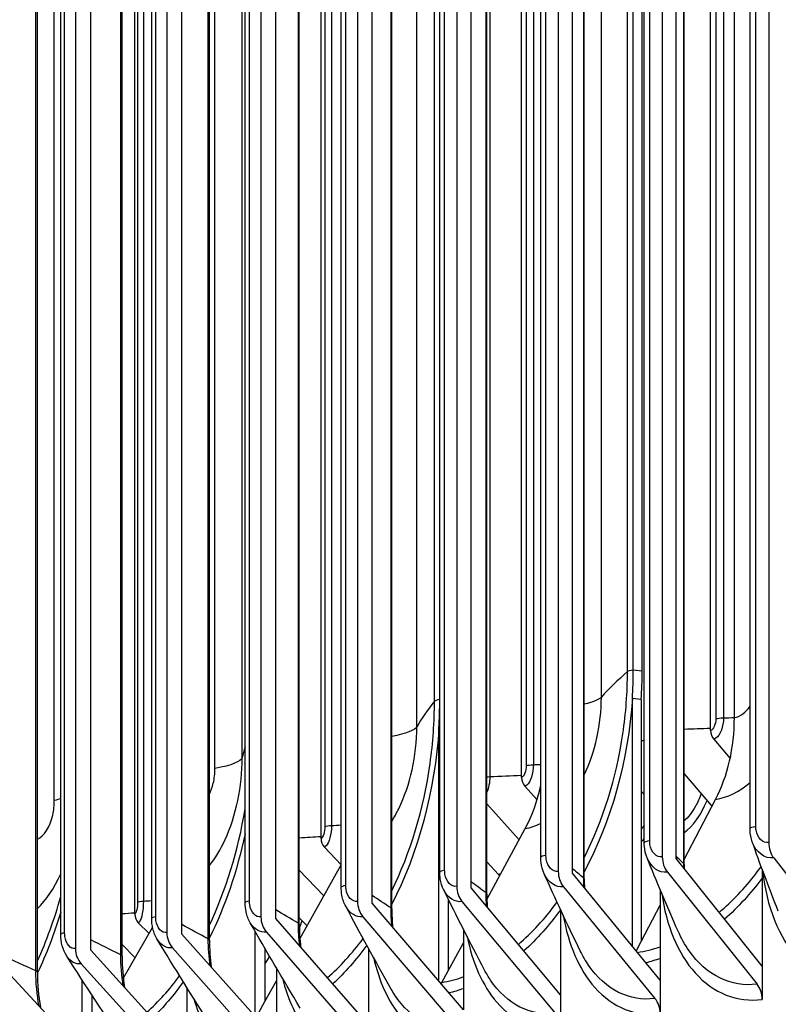
# Model space of a CAD drawing. Units: inches. Extents: x -19 to 86, y 1 to 83.
# Drawn here: x -6 to -4, y 67 to 69 of the extents above; entities that cross this region are included whole.
import ezdxf

# ---------------------------------------------------------------- set-up
doc = ezdxf.new("R2010")
doc.units = ezdxf.units.IN
doc.header["$LTSCALE"] = 4
doc.header["$MEASUREMENT"] = 0
doc.layers.add('Visible (ANSI)', color=7, linetype='Continuous')
doc.layers.add('Visible Narrow (ANSI)', color=7, linetype='Continuous')

msp = doc.modelspace()

# ---------------------------------------------------------------- linework, layer by layer
at = {"layer": 'Visible (ANSI)'}
for p, q in [((-4.19333, 74.59069), (-4.19333, 67.70104)), ((-4.41649, 74.56076), (-4.41649, 67.67111)), ((-4.38762, 67.66747), (-4.38762, 74.55712)), ((-4.23248, 67.73084), (-4.23248, 74.54614)), ((-4.63466, 74.5302), (-4.63466, 67.64056)), ((-4.60521, 67.637), (-4.60521, 74.52665)), ((-4.84777, 74.49903), (-4.84777, 67.60938)), ((-4.45442, 67.70091), (-4.45442, 74.51621)), ((-4.81773, 67.60591), (-4.81773, 74.49556)), ((-4.67139, 67.67037), (-4.67139, 74.48566)), ((-5.05569, 74.46726), (-5.05569, 67.57762)), ((-5.0251, 67.57423), (-5.0251, 74.46388)), ((-4.37082, 67.65547), (-4.37082, 74.47077)), ((-5.25835, 74.43491), (-5.25835, 67.54526)), ((-4.88328, 67.63921), (-4.88328, 74.45451)), ((-4.58031, 67.62483), (-4.58031, 74.44013)), ((-5.2272, 67.54196), (-5.2272, 74.43161)), ((-5.09, 67.60745), (-5.09, 74.42275)), ((-5.45563, 74.40199), (-5.45563, 67.51234)), ((-5.42395, 67.50913), (-5.42395, 74.39878)), ((-4.78471, 67.5936), (-4.78471, 74.4089)), ((-5.29145, 67.57512), (-5.29145, 74.39042)), ((-4.98392, 67.56179), (-4.98392, 74.37709)), ((-5.64746, 74.36851), (-5.64746, 67.47886)), ((-5.61525, 67.47574), (-5.61525, 74.36539)), ((-5.48753, 67.54222), (-5.48753, 74.35752)), ((-5.17785, 67.52942), (-5.17785, 74.34472)), ((-5.67815, 67.50877), (-5.67815, 74.32407)), ((-5.36642, 67.49651), (-5.36642, 74.31181)), ((-5.54953, 67.46308), (-5.54953, 74.27838)), ((-5.72709, 67.42912), (-5.72709, 74.24442)), ((-4.2654, 67.96336), (-4.2654, 74.05995)), ((-4.47742, 68.06324), (-4.47742, 74.01114)), ((-4.45882, 68.06104), (-4.45882, 74.00894)), ((-4.88333, 68.00115), (-4.88333, 73.94905)), ((-4.31537, 67.9363), (-4.31537, 71.20269)), ((-4.71178, 67.83783), (-4.71178, 71.10422)), ((-5.13234, 67.71003), (-5.13234, 70.97642)), ((-5.52297, 67.55105), (-5.52297, 70.81743)), ((-4.47934, 67.48328), (-4.47934, 68.00357)), ((-4.46074, 68.00138), (-4.47934, 68.00357)), ((-4.46074, 68.00138), (-4.46074, 67.49377)), ((-4.88516, 67.41048), (-4.88516, 67.94147)), ((-4.88328, 67.94127), (-4.88516, 67.94147)), ((-4.30869, 67.9179), (-4.27435, 67.87769)), ((-4.37082, 67.8453), (-4.31232, 67.77761)), ((-4.70484, 67.81949), (-4.67921, 67.7908)), ((-4.46074, 67.80904), (-4.45442, 67.80181)), ((-4.37082, 67.66573), (-4.30493, 67.79175)), ((-4.78471, 67.78222), (-4.71688, 67.70709)), ((-4.78453, 67.58206), (-4.70413, 67.73066)), ((-5.12514, 67.69177), (-5.09007, 67.65437)), ((-4.78471, 67.66107), (-4.76007, 67.63405)), ((-4.20723, 67.44212), (-4.38762, 67.66747)), ((-4.18296, 67.66898), (-3.99884, 67.43351)), ((-5.17785, 67.64337), (-5.12651, 67.58908)), ((-5.17673, 67.4991), (-5.09, 67.6545)), ((-4.40589, 67.63908), (-4.21782, 67.40414)), ((-4.20723, 67.64543), (-4.20723, 67.44212)), ((-4.42111, 67.41216), (-4.60521, 67.637)), ((-4.63002, 67.3816), (-4.81773, 67.60591)), ((-4.62385, 67.60855), (-4.43193, 67.37415)), ((-4.42111, 67.60249), (-4.42111, 67.41216)), ((-4.86585, 67.5832), (-4.86585, 67.43178)), ((-4.83674, 67.57741), (-4.64105, 67.34356)), ((-4.83386, 67.35046), (-5.0251, 67.57423)), ((-4.63002, 67.5607), (-4.63002, 67.3816)), ((-4.46074, 67.49377), (-4.42111, 67.56956)), ((-5.03252, 67.31874), (-5.2272, 67.54196)), ((-5.17785, 67.54354), (-5.16149, 67.52639)), ((-5.04446, 67.54567), (-4.84509, 67.31239)), ((-5.54699, 67.41609), (-5.4856, 67.52305)), ((-5.51552, 67.53289), (-5.49307, 67.51004)), ((-5.27014, 67.33618), (-5.27014, 67.51413)), ((-4.83386, 67.51954), (-4.83386, 67.35046)), ((-5.22592, 67.28647), (-5.42395, 67.50913)), ((-5.24691, 67.51335), (-5.04396, 67.28064)), ((-4.47134, 67.4735), (-4.46074, 67.49377)), ((-5.41397, 67.25365), (-5.61525, 67.47574)), ((-5.54953, 67.48705), (-5.52215, 67.45937)), ((-5.444, 67.48046), (-5.23756, 67.24833)), ((-5.25016, 67.47953), (-5.25016, 67.36753)), ((-5.03252, 67.47872), (-5.03252, 67.31874)), ((-4.86585, 67.43178), (-4.83386, 67.4909)), ((-5.59658, 67.22031), (-5.80102, 67.44182)), ((-5.63563, 67.44702), (-5.4258, 67.21548)), ((-5.22592, 67.43804), (-5.22592, 67.28647)), ((-4.87883, 67.40779), (-4.86585, 67.43178)), ((-4.20723, 67.44212), (-4.20723, 67.3721)), ((-5.63356, 67.26037), (-5.63356, 67.41319)), ((-5.25016, 67.36753), (-5.22592, 67.41095)), ((-4.42111, 67.41216), (-4.42111, 67.34214)), ((-5.41397, 67.39738), (-5.41397, 67.25365)), ((-5.61295, 67.3816), (-5.61295, 67.30116)), ((-4.63002, 67.3816), (-4.63002, 67.31159)), ((-5.26359, 67.34347), (-5.25016, 67.36753))]:
    msp.add_line(p, q, dxfattribs=at)
for centre, major_axis, ratio, start_param, end_param in [((-4.50663, 67.99183), (-0.04699, 0.32074), 0.7377059, 3.9357285, 4.5163581), ((-4.2937, 67.93466), (0.00557, -0.02437), 0.8594218, 4.4522637, 5.2592718), ((-4.68929, 67.8364), (0.00654, -0.02413), 0.8917644, 4.4175298, 5.224538), ((-4.91348, 67.92957), (-0.05119, 0.3201), 0.7656912, 3.9258658, 4.2483821), ((-5.10899, 67.70886), (0.00814, -0.02364), 0.9260782, 4.3564224, 5.1634306), ((-4.16507, 67.69732), (0.00521, -0.03966), 0.7003076, 4.527118, 5.4126065), ((-4.38762, 67.66747), (0.00543, -0.03963), 0.7153177, 4.5230821, 5.4085707), ((-4.60521, 67.637), (0.00567, -0.0396), 0.7299932, 4.5187785, 5.404267), ((-4.77588, 67.61707), (0.00711, -0.02397), 0.9063186, 1.9188156, 2.0613809), ((-4.81773, 67.60591), (0.00591, -0.03956), 0.7443273, 4.5141848, 5.3996733), ((-5.0251, 67.57423), (0.00617, -0.03952), 0.7583132, 4.5092762, 5.3947647), ((-5.49881, 67.5502), (0.01107, -0.02242), 0.9579494, 4.2363252, 5.0433333), ((-5.2272, 67.54196), (0.00644, -0.03948), 0.7719443, 4.5040247, 5.3895132), ((6.21807, 65.4372), (-14.4478, 0), 0.1314988, 2.5441368, 6.8806412), ((-5.42395, 67.50913), (0.00673, -0.03943), 0.7852144, 4.498399, 5.3838875), ((6.21807, 65.4372), (-14.4078, 0), 0.1314988, 2.5482294, 6.8765485), ((6.21807, 65.4372), (-14.375, 0), 0.1314988, 2.5516211, 6.8731568), ((6.21807, 65.4372), (-14.35, 0), 0.1314988, 2.5542283, 6.8705496), ((-5.61525, 67.47574), (0.00703, -0.03938), 0.7981171, 4.4923636, 5.3778521), ((-4.84654, 67.37711), (-0.0079, 0.04937), 0.7656912, 0.7842731, 0.8582928), ((-4.23609, 67.37574), (0.00543, -0.03963), 0.7153177, 1.3814895, 2.266978), ((-4.45057, 67.3457), (0.00567, -0.0396), 0.7299932, 1.3771859, 2.2626744)]:
    msp.add_ellipse(centre, major_axis=major_axis, ratio=ratio, start_param=start_param, end_param=end_param, dxfattribs=at)
for points in [[(-4.47934, 68.00357), (-4.47806, 68.0235), (-4.47742, 68.04342), (-4.47742, 68.06324)], [(-4.46074, 68.00138), (-4.45946, 68.0213), (-4.45882, 68.04122), (-4.45882, 68.06104)], [(-4.88516, 67.94147), (-4.88394, 67.9614), (-4.88333, 67.98132), (-4.88333, 68.00115)], [(-4.17331, 67.55723), (-4.19393, 67.60901), (-4.21216, 67.65779), (-4.2278, 67.70257)], [(-4.38338, 67.51527), (-4.40744, 67.56943), (-4.4292, 67.62097), (-4.44847, 67.6691)], [(-4.37082, 67.65547), (-4.37082, 67.65242), (-4.37078, 67.64938), (-4.37071, 67.64634)], [(-4.58875, 67.47416), (-4.61615, 67.53045), (-4.64138, 67.58443), (-4.6642, 67.63545)], [(-4.58031, 67.62483), (-4.58031, 67.61853), (-4.58015, 67.61224), (-4.57983, 67.606)], [(-4.78935, 67.43368), (-4.82001, 67.49186), (-4.84861, 67.54801), (-4.87491, 67.60157)], [(-4.78471, 67.5936), (-4.78471, 67.58406), (-4.78435, 67.57455), (-4.78365, 67.56518)], [(-4.98509, 67.39363), (-5.01893, 67.45351), (-5.0508, 67.51159), (-5.0805, 67.56739)], [(-4.98392, 67.56179), (-4.98392, 67.54902), (-4.9833, 67.5363), (-4.9821, 67.52392)], [(-5.1759, 67.35389), (-5.21282, 67.41529), (-5.24788, 67.47509), (-5.28088, 67.53288)], [(-5.17785, 67.52942), (-5.17785, 67.51343), (-5.17691, 67.49752), (-5.1751, 67.48223)], [(-5.36169, 67.31436), (-5.4016, 67.37713), (-5.43975, 67.43847), (-5.47595, 67.49803)], [(-5.36642, 67.49651), (-5.36642, 67.4773), (-5.3651, 67.45821), (-5.3626, 67.44015)], [(-5.54238, 67.27495), (-5.58518, 67.33895), (-5.62633, 67.40167), (-5.66564, 67.46282)], [(-5.54953, 67.46308), (-5.54953, 67.44064), (-5.5478, 67.41837), (-5.54453, 67.39771)], [(-5.71787, 67.23561), (-5.76347, 67.30071), (-5.80752, 67.36467), (-5.84985, 67.42723)]]:
    msp.add_open_spline(points, degree=3, dxfattribs=at)
for points, knots in [([(-4.2278, 67.70257), (-4.23055, 67.71046), (-4.2321, 67.71898), (-4.23246, 67.72861), (-4.23248, 67.72973), (-4.23248, 67.73084)], [0, 0, 0, 0, 0.065301101, 0.065301101, 0.073798252, 0.073798252, 0.073798252, 0.073798252]), ([(-4.44847, 67.6691), (-4.45155, 67.67679), (-4.45345, 67.68519), (-4.45432, 67.69606), (-4.45442, 67.69849), (-4.45442, 67.70091)], [0, 0, 0, 0, 0.065197637, 0.065197637, 0.083741083, 0.083741083, 0.083741083, 0.083741083]), ([(-4.6642, 67.63545), (-4.66756, 67.64296), (-4.66976, 67.65121), (-4.67118, 67.66315), (-4.67139, 67.66676), (-4.67139, 67.67037)], [0, 0, 0, 0, 0.065027007, 0.065027007, 0.092593708, 0.092593708, 0.092593708, 0.092593708]), ([(-4.87491, 67.60157), (-4.8785, 67.60888), (-4.88096, 67.61698), (-4.88293, 67.62984), (-4.88328, 67.63452), (-4.88328, 67.63921)], [0, 0, 0, 0, 0.06477975, 0.06477975, 0.10056745, 0.10056745, 0.10056745, 0.10056745]), ([(-5.0805, 67.56739), (-5.08429, 67.57451), (-5.08696, 67.58244), (-5.08949, 67.5961), (-5.09, 67.60178), (-5.09, 67.60745)], [0, 0, 0, 0, 0.06444685, 0.06444685, 0.10781068, 0.10781068, 0.10781068, 0.10781068]), ([(-5.28088, 67.53288), (-5.28483, 67.53981), (-5.28769, 67.54756), (-5.29077, 67.56192), (-5.29145, 67.56852), (-5.29145, 67.57512)], [0, 0, 0, 0, 0.06401973, 0.06401973, 0.11443266, 0.11443266, 0.11443266, 0.11443266]), ([(-5.47595, 67.49803), (-5.48004, 67.50476), (-5.48306, 67.51233), (-5.48667, 67.52728), (-5.48753, 67.53476), (-5.48753, 67.54222)], [0, 0, 0, 0, 0.06349051, 0.06349051, 0.12051681, 0.12051681, 0.12051681, 0.12051681]), ([(-5.66564, 67.46282), (-5.66984, 67.46935), (-5.67298, 67.47672), (-5.67712, 67.49219), (-5.67815, 67.50049), (-5.67815, 67.50877)], [0, 0, 0, 0, 0.06285227, 0.06285227, 0.12612858, 0.12612858, 0.12612858, 0.12612858]), ([(-5.72709, 67.42912), (-5.72709, 67.40373), (-5.72496, 67.37856), (-5.72092, 67.35542), (-5.72087, 67.35518), (-5.72083, 67.35494)], [0, 0, 0, 0, 0.19581675, 0.19581675, 0.19789716, 0.19789716, 0.19789716, 0.19789716])]:
    msp.add_open_spline(points, degree=3, knots=knots, dxfattribs=at)
at = {"layer": 'Visible Narrow (ANSI)'}
for p, q in [((-4.22041, 67.73465), (-4.22041, 74.54995)), ((-4.44297, 67.70465), (-4.44297, 74.51995)), ((-4.66055, 67.67402), (-4.66055, 74.48932)), ((-4.87303, 67.64277), (-4.87303, 74.45807)), ((-4.37159, 67.65693), (-4.37159, 74.47223)), ((-4.58133, 67.62651), (-4.58133, 74.44181)), ((-5.08033, 67.61093), (-5.08033, 74.42623)), ((-5.28234, 67.57851), (-5.28234, 74.39381)), ((-4.78602, 67.5955), (-4.78602, 74.4108)), ((-4.98556, 67.56392), (-4.98556, 74.37922)), ((-5.47898, 67.54552), (-5.47898, 74.36082)), ((-5.17987, 67.53178), (-5.17987, 74.34708)), ((-5.67014, 67.51198), (-5.67014, 74.32728)), ((-5.36884, 67.49909), (-5.36884, 74.31439)), ((-5.55239, 67.46587), (-5.55239, 74.28117)), ((-5.73043, 67.43214), (-5.73043, 74.24744)), ((-4.48964, 68.05983), (-4.48964, 74.00773)), ((-4.89441, 67.99767), (-4.89441, 73.94557)), ((-4.54433, 68.00638), (-4.54433, 73.95428)), ((-4.93145, 67.94396), (-4.93145, 73.89186)), ((-5.29765, 67.87939), (-5.29765, 73.82729)), ((-5.35473, 67.85658), (-5.35473, 73.80447)), ((-5.69175, 67.78968), (-5.69175, 73.73758)), ((-4.30399, 71.18298), (-4.30399, 67.96121)), ((-4.28815, 71.18456), (-4.28815, 67.96278)), ((-4.7018, 71.08461), (-4.7018, 67.86284)), ((-4.68684, 71.08633), (-4.68684, 67.86455)), ((-4.77829, 71.06122), (-4.77829, 67.83944)), ((-5.12418, 70.95692), (-5.12418, 67.73514)), ((-5.11042, 70.9588), (-5.11042, 67.73702)), ((-5.50488, 70.80009), (-5.50488, 67.57831)), ((-5.51708, 70.79803), (-5.51708, 67.57625)), ((-4.45882, 68.06104), (-4.47742, 68.06324)), ((-4.88328, 68.00114), (-4.88333, 68.00115))]:
    msp.add_line(p, q, dxfattribs=at)
for points, knots in [([(-4.58044, 67.66944), (-4.54119, 67.7471), (-4.51277, 67.83685), (-4.49918, 67.92955), (-4.49285, 67.97275), (-4.48964, 68.01653), (-4.48964, 68.05983)], [2.45166126, 2.45166126, 2.45166126, 2.45166126, 2.92227397, 2.92227397, 2.92227397, 3.14159265, 3.14159265, 3.14159265, 3.14159265]), ([(-4.98403, 67.59989), (-4.94503, 67.67933), (-4.91678, 67.77181), (-4.90348, 67.86734), (-4.89746, 67.91057), (-4.89441, 67.95437), (-4.89441, 67.99767)], [2.43771292, 2.43771292, 2.43771292, 2.43771292, 2.92227397, 2.92227397, 2.92227397, 3.14159265, 3.14159265, 3.14159265, 3.14159265]), ([(-4.28815, 67.96278), (-4.28815, 67.94484), (-4.29507, 67.92622), (-4.30397, 67.92006), (-4.30552, 67.91899), (-4.3071, 67.91826), (-4.30869, 67.9179)], [1.5707963, 1.5707963, 1.5707963, 1.5707963, 2.9093397, 2.9093397, 2.9093397, 3.1415927, 3.1415927, 3.1415927, 3.1415927]), ([(-4.98394, 67.74597), (-4.97878, 67.75418), (-4.97392, 67.76292), (-4.96942, 67.77214), (-4.94528, 67.82148), (-4.93145, 67.88375), (-4.93145, 67.94396)], [2.28628086, 2.28628086, 2.28628086, 2.28628086, 2.42086721, 2.42086721, 2.42086721, 3.14159265, 3.14159265, 3.14159265, 3.14159265]), ([(-5.36648, 67.65293), (-5.3542, 67.6683), (-5.343, 67.68663), (-5.33346, 67.70736), (-5.3107, 67.75684), (-5.29765, 67.81918), (-5.29765, 67.87939)], [2.1189784, 2.1189784, 2.1189784, 2.1189784, 2.4208672, 2.4208672, 2.4208672, 3.1415927, 3.1415927, 3.1415927, 3.1415927]), ([(-5.36649, 67.80303), (-5.36311, 67.8098), (-5.36032, 67.81746), (-5.35835, 67.82569), (-5.35597, 67.83561), (-5.35473, 67.84621), (-5.35473, 67.85658)], [2.37626684, 2.37626684, 2.37626684, 2.37626684, 2.72324424, 2.72324424, 2.72324424, 3.14159265, 3.14159265, 3.14159265, 3.14159265]), ([(-4.68684, 67.86455), (-4.68684, 67.84661), (-4.69291, 67.82793), (-4.70071, 67.82169), (-4.70206, 67.82061), (-4.70345, 67.81987), (-4.70484, 67.81949)], [1.5707963, 1.5707963, 1.5707963, 1.5707963, 2.9093397, 2.9093397, 2.9093397, 3.1415927, 3.1415927, 3.1415927, 3.1415927]), ([(-4.33474, 67.80354), (-4.33842, 67.79404), (-4.34252, 67.78522), (-4.34698, 67.77732), (-4.35421, 67.7645), (-4.36232, 67.75407), (-4.37083, 67.74645)], [2.3025464, 2.3025464, 2.3025464, 2.3025464, 2.50831604, 2.50831604, 2.50831604, 2.84210478, 2.84210478, 2.84210478, 2.84210478]), ([(-5.7271, 67.70832), (-5.7135, 67.71391), (-5.70075, 67.73371), (-5.69514, 67.75877), (-5.69292, 67.76871), (-5.69175, 67.77931), (-5.69175, 67.78968)], [1.6682363, 1.6682363, 1.6682363, 1.6682363, 2.7232442, 2.7232442, 2.7232442, 3.1415927, 3.1415927, 3.1415927, 3.1415927]), ([(-5.11042, 67.73702), (-5.11042, 67.71908), (-5.11539, 67.70033), (-5.12176, 67.69401), (-5.12287, 67.69292), (-5.12401, 67.69216), (-5.12514, 67.69177)], [1.5707963, 1.5707963, 1.5707963, 1.5707963, 2.9093397, 2.9093397, 2.9093397, 3.1415927, 3.1415927, 3.1415927, 3.1415927]), ([(-4.19333, 67.70104), (-4.20566, 67.69943), (-4.2173, 67.71088), (-4.21983, 67.72708), (-4.22022, 67.72954), (-4.22041, 67.73209), (-4.22041, 67.73465)], [1.5707963, 1.5707963, 1.5707963, 1.5707963, 2.9343474, 2.9343474, 2.9343474, 3.1415927, 3.1415927, 3.1415927, 3.1415927]), ([(-4.41649, 67.67111), (-4.42854, 67.66946), (-4.43993, 67.68088), (-4.44241, 67.69708), (-4.44278, 67.69954), (-4.44297, 67.70208), (-4.44297, 67.70465)], [1.5707963, 1.5707963, 1.5707963, 1.5707963, 2.9343474, 2.9343474, 2.9343474, 3.1415927, 3.1415927, 3.1415927, 3.1415927]), ([(-4.63466, 67.64056), (-4.64645, 67.63887), (-4.65758, 67.65026), (-4.66, 67.66645), (-4.66036, 67.66891), (-4.66055, 67.67145), (-4.66055, 67.67402)], [1.5707963, 1.5707963, 1.5707963, 1.5707963, 2.9343474, 2.9343474, 2.9343474, 3.1415927, 3.1415927, 3.1415927, 3.1415927]), ([(-4.84777, 67.60938), (-4.85927, 67.60767), (-4.87013, 67.61902), (-4.87249, 67.6352), (-4.87285, 67.63766), (-4.87303, 67.6402), (-4.87303, 67.64277)], [1.5707963, 1.5707963, 1.5707963, 1.5707963, 2.9343474, 2.9343474, 2.9343474, 3.1415927, 3.1415927, 3.1415927, 3.1415927]), ([(-4.29727, 67.55478), (-4.26996, 67.57781), (-4.244, 67.60499), (-4.22012, 67.63588), (-4.2164, 67.64069), (-4.21274, 67.64559), (-4.20913, 67.65057)], [2.0223672, 2.0223672, 2.0223672, 2.0223672, 2.24578789, 2.24578789, 2.24578789, 2.28055693, 2.28055693, 2.28055693, 2.28055693]), ([(-4.20566, 67.64129), (-4.19859, 67.56783), (-4.17211, 67.50094), (-4.13194, 67.45733), (-4.09273, 67.41475), (-4.04094, 67.39455), (-3.98846, 67.40144)], [0.1321833, 0.1321833, 0.1321833, 0.1321833, 0.8601555, 0.8601555, 0.8601555, 1.5707963, 1.5707963, 1.5707963, 1.5707963]), ([(-5.05569, 67.57762), (-5.06691, 67.57586), (-5.07751, 67.58719), (-5.07981, 67.60337), (-5.08016, 67.60582), (-5.08033, 67.60836), (-5.08033, 67.61093)], [1.5707963, 1.5707963, 1.5707963, 1.5707963, 2.9343474, 2.9343474, 2.9343474, 3.1415927, 3.1415927, 3.1415927, 3.1415927]), ([(-5.50488, 67.57831), (-5.50488, 67.56037), (-5.50848, 67.54156), (-5.51308, 67.53517), (-5.51388, 67.53406), (-5.5147, 67.53329), (-5.51552, 67.53289)], [1.5707963, 1.5707963, 1.5707963, 1.5707963, 2.9093397, 2.9093397, 2.9093397, 3.1415927, 3.1415927, 3.1415927, 3.1415927]), ([(-5.25835, 67.54526), (-5.26927, 67.54348), (-5.27959, 67.55478), (-5.28183, 67.57094), (-5.28217, 67.5734), (-5.28234, 67.57594), (-5.28234, 67.57851)], [1.5707963, 1.5707963, 1.5707963, 1.5707963, 2.9343474, 2.9343474, 2.9343474, 3.1415927, 3.1415927, 3.1415927, 3.1415927]), ([(-4.71846, 67.48748), (-4.68985, 67.51194), (-4.66267, 67.54139), (-4.63784, 67.57522), (-4.63762, 67.57552), (-4.6374, 67.57581), (-4.63719, 67.57611)], [2.00210018, 2.00210018, 2.00210018, 2.00210018, 2.24578789, 2.24578789, 2.24578789, 2.24791532, 2.24791532, 2.24791532, 2.24791532]), ([(-4.41765, 67.59446), (-4.4086, 67.52772), (-4.38376, 67.46773), (-4.34753, 67.42758), (-4.3092, 67.38512), (-4.25856, 67.36506), (-4.20723, 67.3721)], [0.1883524, 0.1883524, 0.1883524, 0.1883524, 0.8601555, 0.8601555, 0.8601555, 1.5707963, 1.5707963, 1.5707963, 1.5707963]), ([(-5.45563, 67.51234), (-5.46626, 67.51053), (-5.4763, 67.52179), (-5.47848, 67.53796), (-5.47881, 67.54041), (-5.47898, 67.54295), (-5.47898, 67.54552)], [1.5707963, 1.5707963, 1.5707963, 1.5707963, 2.9343474, 2.9343474, 2.9343474, 3.1415927, 3.1415927, 3.1415927, 3.1415927]), ([(-5.17243, 67.53787), (-5.17382, 67.53333), (-5.17527, 67.52901), (-5.17679, 67.52492), (-5.17712, 67.52402), (-5.17745, 67.52314), (-5.17779, 67.52227)], [2.40296749, 2.40296749, 2.40296749, 2.40296749, 2.50831604, 2.50831604, 2.50831604, 2.53134454, 2.53134454, 2.53134454, 2.53134454]), ([(-4.62438, 67.54892), (-4.61408, 67.48826), (-4.59089, 67.43425), (-4.55818, 67.39723), (-4.52075, 67.35487), (-4.47127, 67.33496), (-4.42111, 67.34214)], [0.2390877, 0.2390877, 0.2390877, 0.2390877, 0.8601555, 0.8601555, 0.8601555, 1.5707963, 1.5707963, 1.5707963, 1.5707963]), ([(-4.21782, 67.40414), (-4.2716, 67.39677), (-4.32445, 67.42277), (-4.36037, 67.47416), (-4.36904, 67.48656), (-4.37671, 67.5004), (-4.3833, 67.51533)], [1.5707963, 1.5707963, 1.5707963, 1.5707963, 2.3964471, 2.3964471, 2.3964471, 2.5957513, 2.5957513, 2.5957513, 2.5957513]), ([(-5.64746, 67.47886), (-5.65778, 67.47702), (-5.66754, 67.48826), (-5.66965, 67.50442), (-5.66998, 67.50687), (-5.67014, 67.50941), (-5.67014, 67.51198)], [1.5707963, 1.5707963, 1.5707963, 1.5707963, 2.9343474, 2.9343474, 2.9343474, 3.1415927, 3.1415927, 3.1415927, 3.1415927]), ([(-4.82589, 67.5043), (-4.81488, 67.44919), (-4.79331, 67.40045), (-4.76378, 67.36629), (-4.72727, 67.32404), (-4.67899, 67.30427), (-4.63002, 67.31159)], [0.2855397, 0.2855397, 0.2855397, 0.2855397, 0.8601555, 0.8601555, 0.8601555, 1.5707963, 1.5707963, 1.5707963, 1.5707963]), ([(-4.43193, 67.37415), (-4.48448, 67.36663), (-4.5361, 67.39249), (-4.57118, 67.44377), (-4.57759, 67.45315), (-4.58344, 67.46334), (-4.5887, 67.47421)], [1.57079633, 1.57079633, 1.57079633, 1.57079633, 2.39644714, 2.39644714, 2.39644714, 2.54732575, 2.54732575, 2.54732575, 2.54732575]), ([(-5.02218, 67.46037), (-5.01085, 67.41033), (-4.99087, 67.3663), (-4.96425, 67.33477), (-4.92867, 67.29262), (-4.88161, 67.27298), (-4.83386, 67.28044)], [0.3284991, 0.3284991, 0.3284991, 0.3284991, 0.8601555, 0.8601555, 0.8601555, 1.5707963, 1.5707963, 1.5707963, 1.5707963]), ([(-4.64105, 67.34356), (-4.69235, 67.33589), (-4.74272, 67.36161), (-4.77694, 67.41279), (-4.78134, 67.41937), (-4.78547, 67.42636), (-4.78932, 67.4337)], [1.57079633, 1.57079633, 1.57079633, 1.57079633, 2.39644714, 2.39644714, 2.39644714, 2.50257665, 2.50257665, 2.50257665, 2.50257665]), ([(-5.21323, 67.41693), (-5.20187, 67.37156), (-5.18345, 67.33178), (-5.15949, 67.30269), (-5.12485, 67.26064), (-5.07904, 67.24113), (-5.03252, 67.24872)], [0.3685404, 0.3685404, 0.3685404, 0.3685404, 0.8601555, 0.8601555, 0.8601555, 1.5707963, 1.5707963, 1.5707963, 1.5707963]), ([(-4.84509, 67.31239), (-4.89512, 67.30457), (-4.94422, 67.33014), (-4.97756, 67.38124), (-4.98017, 67.38522), (-4.98267, 67.38936), (-4.98508, 67.39364)], [1.57079633, 1.57079633, 1.57079633, 1.57079633, 2.39644714, 2.39644714, 2.39644714, 2.46090901, 2.46090901, 2.46090901, 2.46090901]), ([(-5.39899, 67.37386), (-5.38783, 67.3328), (-5.37091, 67.29686), (-5.3494, 67.27006), (-5.31573, 67.2281), (-5.27118, 67.20873), (-5.22592, 67.21645)], [0.4060985, 0.4060985, 0.4060985, 0.4060985, 0.8601555, 0.8601555, 0.8601555, 1.5707963, 1.5707963, 1.5707963, 1.5707963])]:
    msp.add_open_spline(points, degree=3, knots=knots, dxfattribs=at)
for points in [[(-4.48964, 68.05983), (-4.51009, 68.04196), (-4.52832, 68.02414), (-4.54433, 68.00638)], [(-4.47742, 68.06324), (-4.48389, 68.06229), (-4.4882, 68.06109), (-4.48964, 68.05983)], [(-4.89441, 67.99767), (-4.90896, 67.9797), (-4.9213, 67.96179), (-4.93145, 67.94396)], [(-4.88333, 68.00115), (-4.88948, 68.00016), (-4.89339, 67.99894), (-4.89441, 67.99767)], [(-4.54433, 68.00638), (-4.54909, 68.0011), (-4.56146, 67.99597), (-4.58037, 67.99132)], [(-4.47934, 68.00357), (-4.48766, 67.87425), (-4.52392, 67.74522), (-4.58032, 67.63987)], [(-4.58031, 67.84294), (-4.55737, 67.89075), (-4.54433, 67.94945), (-4.54433, 68.00638)], [(-4.2654, 67.96336), (-4.2534, 67.96511), (-4.24159, 67.97412), (-4.23259, 67.98744)], [(-4.30399, 67.96121), (-4.30399, 67.94953), (-4.30942, 67.93766), (-4.31537, 67.9363)], [(-4.30399, 67.96121), (-4.30058, 67.96198), (-4.29472, 67.96257), (-4.28815, 67.96278)], [(-4.28815, 67.96278), (-4.28057, 67.96303), (-4.27298, 67.96328), (-4.2654, 67.96353)], [(-4.93145, 67.94396), (-4.93556, 67.93674), (-4.95385, 67.92972), (-4.98393, 67.92373)], [(-4.88516, 67.94147), (-4.89321, 67.80985), (-4.92876, 67.67838), (-4.98392, 67.57172)], [(-4.37082, 67.93934), (-4.35234, 67.93999), (-4.33385, 67.94063), (-4.31537, 67.94127)], [(-4.46074, 67.91537), (-4.45863, 67.91545), (-4.45653, 67.91553), (-4.45442, 67.91561)], [(-5.29145, 67.901), (-5.29386, 67.89378), (-5.29593, 67.88658), (-5.29765, 67.87939)], [(-5.29765, 67.87939), (-5.29959, 67.87123), (-5.31964, 67.86322), (-5.35473, 67.85658)], [(-4.68684, 67.86455), (-4.68169, 67.86477), (-4.67654, 67.86499), (-4.67139, 67.86521)], [(-4.7018, 67.86284), (-4.7018, 67.85116), (-4.70656, 67.83925), (-4.71178, 67.83783)], [(-4.7018, 67.86284), (-4.69881, 67.86364), (-4.69327, 67.86428), (-4.68684, 67.86455)], [(-4.77829, 67.83944), (-4.77829, 67.82755), (-4.78086, 67.81532), (-4.78479, 67.80661)], [(-4.78469, 67.83901), (-4.78273, 67.83919), (-4.78057, 67.83934), (-4.77829, 67.83944)], [(-4.77829, 67.83944), (-4.75612, 67.84045), (-4.73395, 67.84144), (-4.71178, 67.84243)], [(-4.30493, 67.79175), (-4.28006, 67.79539), (-4.25516, 67.80789), (-4.23256, 67.82738)], [(-5.67817, 67.7928), (-5.68236, 67.79174), (-5.68688, 67.79069), (-5.69175, 67.78968)], [(-4.37085, 67.72237), (-4.35272, 67.73444), (-4.33555, 67.75822), (-4.32268, 67.78963)], [(-5.36652, 67.52767), (-5.33191, 67.60047), (-5.30584, 67.68459), (-5.29146, 67.77215)], [(-4.70413, 67.73066), (-4.69316, 67.73241), (-4.68218, 67.73607), (-4.67142, 67.74144)], [(-5.12418, 67.73514), (-5.12418, 67.72346), (-5.12808, 67.7115), (-5.13234, 67.71003)], [(-5.12418, 67.73514), (-5.12174, 67.73598), (-5.11665, 67.73667), (-5.11042, 67.73702)], [(-5.11042, 67.73702), (-5.10361, 67.7374), (-5.0968, 67.73778), (-5.09, 67.73816)], [(-4.45442, 67.73765), (-4.45649, 67.73477), (-4.4586, 67.73207), (-4.46075, 67.72957)], [(-4.22041, 67.73465), (-4.22803, 67.73365), (-4.23243, 67.73224), (-4.23247, 67.73084)], [(-5.29162, 67.71915), (-5.30847, 67.64076), (-5.33398, 67.56613), (-5.36642, 67.50099)], [(-5.17785, 67.71137), (-5.16269, 67.71226), (-5.14752, 67.71314), (-5.13234, 67.71402)], [(-4.46078, 67.70339), (-4.45865, 67.70525), (-4.45655, 67.70729), (-4.45447, 67.70949)], [(-4.44297, 67.70465), (-4.45022, 67.70365), (-4.45436, 67.70228), (-4.45441, 67.70091)], [(-4.18296, 67.66898), (-4.20175, 67.66651), (-4.21993, 67.68026), (-4.22779, 67.70258)], [(-4.78472, 67.65855), (-4.78449, 67.65916), (-4.78427, 67.65977), (-4.78404, 67.66039)], [(-4.66055, 67.67402), (-4.66743, 67.67303), (-4.67132, 67.67169), (-4.67137, 67.67036)], [(-4.40589, 67.63908), (-4.42331, 67.63669), (-4.44019, 67.64887), (-4.44845, 67.66912)], [(-4.37159, 67.65693), (-4.37709, 67.66215), (-4.38244, 67.66738), (-4.38762, 67.67262)], [(-4.87303, 67.64277), (-4.87956, 67.64179), (-4.88321, 67.64049), (-4.88326, 67.63921)], [(-4.58133, 67.62651), (-4.58955, 67.63324), (-4.59752, 67.63998), (-4.60521, 67.64675)], [(-4.37086, 67.65547), (-4.37084, 67.65596), (-4.37108, 67.65644), (-4.37159, 67.65693)], [(-4.37145, 67.64728), (-4.37154, 67.65049), (-4.37159, 67.6537), (-4.37159, 67.65693)], [(-5.72715, 67.56271), (-5.70872, 67.58033), (-5.69178, 67.60515), (-5.67816, 67.6353)], [(-4.78602, 67.5955), (-4.79695, 67.60336), (-4.80752, 67.61124), (-4.81773, 67.61914)], [(-4.75546, 67.6358), (-4.75699, 67.63509), (-4.75853, 67.6345), (-4.76007, 67.63405)], [(-4.62385, 67.60855), (-4.64002, 67.60623), (-4.65572, 67.61707), (-4.66417, 67.63551)], [(-4.58035, 67.62483), (-4.58033, 67.62539), (-4.58065, 67.62595), (-4.58133, 67.62651)], [(-4.58081, 67.60722), (-4.58115, 67.61361), (-4.58133, 67.62004), (-4.58133, 67.62651)], [(-4.20725, 67.62639), (-4.23152, 67.59398), (-4.25792, 67.56512), (-4.28575, 67.54038)], [(-5.08033, 67.61093), (-5.0865, 67.60996), (-5.08992, 67.6087), (-5.08997, 67.60745)], [(-4.83674, 67.57741), (-4.85177, 67.57516), (-4.86638, 67.58483), (-4.87486, 67.60165)], [(-5.72718, 67.45282), (-5.70806, 67.49449), (-5.69158, 67.54002), (-5.6783, 67.58789)], [(-5.51708, 67.57625), (-5.51708, 67.56457), (-5.5199, 67.55256), (-5.52297, 67.55105)], [(-5.51708, 67.57625), (-5.51531, 67.57712), (-5.5108, 67.57788), (-5.50488, 67.57831)], [(-5.50488, 67.57831), (-5.4991, 67.57873), (-5.49331, 67.57915), (-5.48753, 67.57957)], [(-5.28234, 67.57851), (-5.28817, 67.57755), (-5.29136, 67.57633), (-5.29141, 67.57512)], [(-4.98556, 67.56392), (-4.99918, 67.57264), (-5.01236, 67.58139), (-5.0251, 67.59017)], [(-4.78476, 67.5936), (-4.78473, 67.59424), (-4.78515, 67.59487), (-4.78602, 67.5955)], [(-4.78488, 67.56671), (-4.78564, 67.5762), (-4.78602, 67.58582), (-4.78602, 67.5955)], [(-5.17987, 67.53178), (-5.19616, 67.54117), (-5.21194, 67.5506), (-5.2272, 67.56007)], [(-5.04446, 67.54567), (-5.05843, 67.54349), (-5.07203, 67.55214), (-5.08044, 67.56751)], [(-4.98398, 67.56179), (-4.98395, 67.5625), (-4.98447, 67.56322), (-4.98556, 67.56392)], [(-4.98361, 67.52577), (-4.9849, 67.53827), (-4.98556, 67.55104), (-4.98556, 67.56392)], [(-4.63005, 67.56028), (-4.65386, 67.52752), (-4.67974, 67.49847), (-4.70697, 67.47374)], [(-5.67831, 67.55485), (-5.69196, 67.50979), (-5.70834, 67.46699), (-5.72709, 67.42773)], [(-5.54953, 67.55203), (-5.54068, 67.5527), (-5.53182, 67.55337), (-5.52297, 67.55404)], [(-5.47898, 67.54552), (-5.48447, 67.54458), (-5.48744, 67.54339), (-5.48749, 67.54222)], [(-5.36884, 67.49909), (-5.38778, 67.50902), (-5.40615, 67.51899), (-5.42395, 67.529)], [(-5.24691, 67.51335), (-5.2599, 67.51123), (-5.27256, 67.51898), (-5.28081, 67.53304)], [(-5.17792, 67.52943), (-5.17789, 67.53022), (-5.17853, 67.53101), (-5.17987, 67.53178)], [(-5.17692, 67.48442), (-5.17886, 67.49984), (-5.17987, 67.51571), (-5.17987, 67.53178)], [(-5.67014, 67.51198), (-5.6753, 67.51105), (-5.67807, 67.50991), (-5.67811, 67.50877)], [(-5.55239, 67.46587), (-5.57396, 67.47622), (-5.59492, 67.48663), (-5.61525, 67.49708)], [(-5.444, 67.48046), (-5.45608, 67.4784), (-5.46786, 67.48535), (-5.47588, 67.49821)], [(-5.36649, 67.49652), (-5.36646, 67.49738), (-5.36723, 67.49825), (-5.36884, 67.49909)], [(-5.36475, 67.4427), (-5.36744, 67.46092), (-5.36884, 67.47987), (-5.36884, 67.49909)], [(-5.11871, 67.41779), (-5.09239, 67.44065), (-5.06725, 67.46816), (-5.04406, 67.49979)], [(-5.24954, 67.47851), (-5.24975, 67.4781), (-5.24995, 67.4777), (-5.25016, 67.47731)], [(-5.03641, 67.48586), (-5.05852, 67.45516), (-5.08236, 67.42792), (-5.10732, 67.40469)], [(-4.4689, 67.47053), (-4.45297, 67.47313), (-4.43701, 67.47717), (-4.42112, 67.4826)], [(-5.73043, 67.43214), (-5.75463, 67.44283), (-5.77816, 67.45359), (-5.80102, 67.46439)], [(-5.63563, 67.44702), (-5.64685, 67.44502), (-5.65781, 67.45125), (-5.66555, 67.46302)], [(-5.54961, 67.46308), (-5.54958, 67.46402), (-5.55049, 67.46496), (-5.55239, 67.46587)], [(-5.54704, 67.40064), (-5.55056, 67.42152), (-5.55239, 67.44351), (-5.55239, 67.46587)], [(-5.25017, 67.44658), (-5.24677, 67.45093), (-5.24342, 67.45633), (-5.24021, 67.46266)], [(-4.42111, 67.45787), (-4.43112, 67.45436), (-4.44115, 67.45136), (-4.4512, 67.4489)], [(-5.72719, 67.42913), (-5.72716, 67.43014), (-5.72822, 67.43116), (-5.73043, 67.43214)], [(-5.72373, 67.35824), (-5.72813, 67.38167), (-5.73043, 67.40666), (-5.73043, 67.43214)], [(-5.49727, 67.3458), (-5.47336, 67.36693), (-5.4504, 67.39235), (-5.42901, 67.42159)], [(-4.87883, 67.40779), (-4.86385, 67.41018), (-4.84883, 67.414), (-4.83387, 67.41918)], [(-5.42119, 67.40907), (-5.44155, 67.38044), (-5.46333, 67.35503), (-5.48601, 67.33333)], [(-4.83386, 67.39459), (-4.84384, 67.39101), (-4.85385, 67.388), (-4.86386, 67.38557)]]:
    msp.add_open_spline(points, degree=3, dxfattribs=at)

doc.saveas('drawing.dxf')
